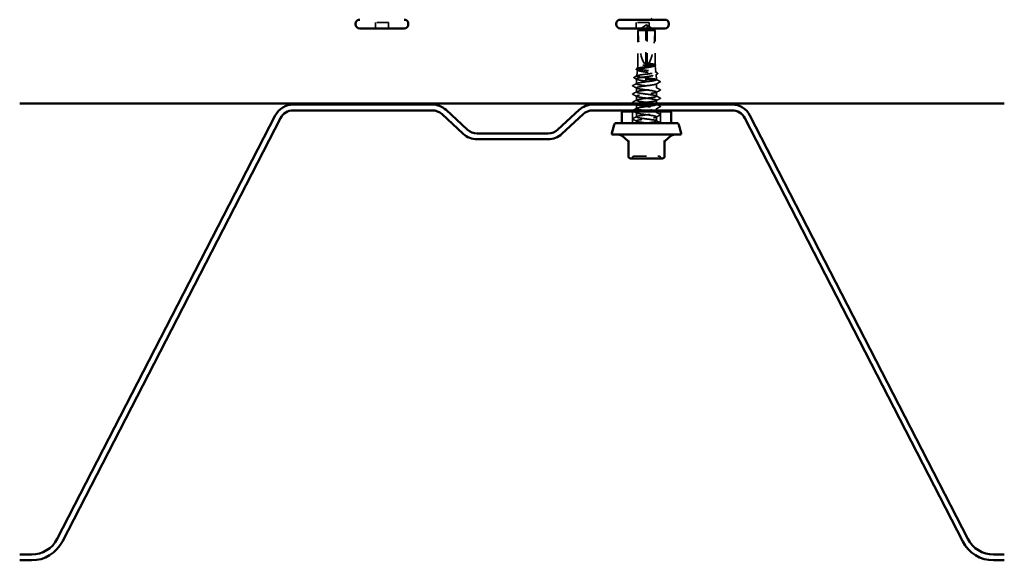
# Model space of a CAD drawing. Units: inches. Extents: x -132 to 94, y -11 to 55.
# Drawn here: x 34 to 43, y 25 to 30 of the extents above; entities that cross this region are included whole.
import ezdxf

# ---------------------------------------------------------------- set-up
doc = ezdxf.new("R2010")
doc.units = ezdxf.units.IN
doc.header["$LTSCALE"] = 4
doc.header["$MEASUREMENT"] = 0
doc.linetypes.add('DASHED', pattern=[0.2067, 0.1654, -0.0413])
doc.layers.add('Hidden (ANSI)', color=7, linetype='DASHED', lineweight=35)
doc.layers.add('Visible (ANSI)', color=7, linetype='Continuous', lineweight=50)

msp = doc.modelspace()

# ---------------------------------------------------------------- linework, layer by layer
at = {"layer": 'Hidden (ANSI)', "ltscale": 0.024661}
for p, q in [((37.30979, 29.77754), (37.30979, 29.82954)), ((37.42279, 29.77754), (37.42279, 29.82954)), ((39.55979, 29.77754), (39.55979, 29.82954)), ((39.67279, 29.77754), (39.67279, 29.82954))]:
    msp.add_line(p, q, dxfattribs=at)
at = {"layer": 'Hidden (ANSI)', "ltscale": 0.053708}
for p, q in [((37.42279, 29.82954), (37.30979, 29.82954)), ((39.67279, 29.82954), (39.55979, 29.82954))]:
    msp.add_line(p, q, dxfattribs=at)
at = {"layer": 'Hidden (ANSI)', "ltscale": 0.036646}
for p, q in [((39.64036, 29.80292), (39.57639, 29.75976)), ((39.65941, 29.80292), (39.72339, 29.75976))]:
    msp.add_line(p, q, dxfattribs=at)
at = {"layer": 'Hidden (ANSI)', "ltscale": 0.057259}
msp.add_line((39.65489, 29.75976), (39.57639, 29.75976), dxfattribs=at)
at = {"layer": 'Hidden (ANSI)', "ltscale": 0.142954}
msp.add_line((39.57639, 29.45934), (39.57639, 29.75976), dxfattribs=at)
at = {"layer": 'Hidden (ANSI)', "ltscale": 0.000343606}
for p, q in [((39.64489, 29.80461), (39.64395, 29.80461)), ((39.65489, 29.80461), (39.65582, 29.80461))]:
    msp.add_line(p, q, dxfattribs=at)
at = {"layer": 'Hidden (ANSI)', "ltscale": 0.002772}
for q in [(39.64489, 29.80597), (39.65489, 29.80597)]:
    msp.add_line((39.64989, 29.80934), q, dxfattribs=at)
at = {"layer": 'Hidden (ANSI)', "ltscale": 0.001995}
msp.add_line((39.64489, 29.80066), (39.64489, 29.80404), dxfattribs=at)
at = {"layer": 'Hidden (ANSI)', "ltscale": 0.163693}
msp.add_line((39.64489, 29.46434), (39.64489, 29.80066), dxfattribs=at)
at = {"layer": 'Hidden (ANSI)', "ltscale": 0.047756}
msp.add_line((39.72271, 29.75976), (39.65489, 29.75976), dxfattribs=at)
at = {"layer": 'Hidden (ANSI)', "ltscale": 0.140573}
msp.add_line((39.65489, 29.46434), (39.65489, 29.75976), dxfattribs=at)
at = {"layer": 'Hidden (ANSI)', "ltscale": 0.004637}
msp.add_line((39.72339, 29.75976), (39.72271, 29.75976), dxfattribs=at)
at = {"layer": 'Hidden (ANSI)', "ltscale": 0.141378}
msp.add_line((39.72339, 29.46265), (39.72339, 29.75976), dxfattribs=at)
at = {"layer": 'Hidden (ANSI)', "ltscale": 0.024846}
msp.add_line((39.57177, 29.41811), (39.56594, 29.36605), dxfattribs=at)
at = {"layer": 'Hidden (ANSI)', "ltscale": 0.013678}
msp.add_line((39.57639, 29.45934), (39.57317, 29.43059), dxfattribs=at)
at = {"layer": 'Hidden (ANSI)', "ltscale": 0.097878}
msp.add_line((39.71913, 29.45934), (39.57639, 29.45934), dxfattribs=at)
at = {"layer": 'Hidden (ANSI)', "ltscale": 0.00492}
msp.add_line((39.72194, 29.45934), (39.71913, 29.45934), dxfattribs=at)
at = {"layer": 'Hidden (ANSI)', "ltscale": 0.027965}
msp.add_line((39.72366, 29.45689), (39.73022, 29.39832), dxfattribs=at)
at = {"layer": 'Hidden (ANSI)', "ltscale": 0.002875}
msp.add_line((39.56308, 29.34055), (39.56239, 29.33434), dxfattribs=at)
at = {"layer": 'Hidden (ANSI)', "ltscale": 0.130795}
msp.add_line((39.73739, 29.33434), (39.56239, 29.33434), dxfattribs=at)
at = {"layer": 'Hidden (ANSI)', "ltscale": 0.016906}
msp.add_line((39.56239, 29.29863), (39.56239, 29.33434), dxfattribs=at)
at = {"layer": 'Hidden (ANSI)', "ltscale": 0.021456}
msp.add_line((39.73235, 29.37933), (39.73739, 29.33434), dxfattribs=at)
at = {"layer": 'Hidden (ANSI)', "ltscale": 0.000153467}
msp.add_line((39.73739, 29.33381), (39.73739, 29.33434), dxfattribs=at)
at = {"layer": 'Hidden (ANSI)', "ltscale": 0.017246}
for p, q in [((39.56239, 29.2272), (39.56239, 29.26363)), ((39.56239, 29.15577), (39.56239, 29.1922)), ((39.73739, 29.19148), (39.73739, 29.22791)), ((39.56239, 29.01291), (39.56239, 29.04934)), ((39.73739, 28.9772), (39.73739, 29.01363))]:
    msp.add_line(p, q, dxfattribs=at)
at = {"layer": 'Hidden (ANSI)', "ltscale": 0.0175}
msp.add_line((39.73739, 29.26291), (39.73739, 29.29987), dxfattribs=at)
at = {"layer": 'Hidden (ANSI)', "ltscale": 0.012825}
msp.add_line((39.73739, 29.12934), (39.73739, 29.15648), dxfattribs=at)
at = {"layer": 'Hidden (ANSI)', "ltscale": 0.016566}
msp.add_line((39.56239, 29.08434), (39.56239, 29.11934), dxfattribs=at)
at = {"layer": 'Hidden (ANSI)', "ltscale": 0.007383}
msp.add_line((39.73739, 29.06934), (39.73739, 29.08506), dxfattribs=at)
at = {"layer": 'Hidden (ANSI)', "ltscale": 0.047517}
for p, q in [((39.52939, 28.95934), (39.52939, 29.05934)), ((39.77039, 28.95934), (39.77039, 29.05934))]:
    msp.add_line(p, q, dxfattribs=at)
at = {"layer": 'Hidden (ANSI)', "ltscale": 0.005002}
msp.add_line((39.73739, 29.04863), (39.73739, 29.05934), dxfattribs=at)
at = {"layer": 'Hidden (ANSI)', "ltscale": 0.008743}
msp.add_line((39.56239, 28.95934), (39.56239, 28.97791), dxfattribs=at)
at = {"layer": 'Hidden (ANSI)', "ltscale": 0.009416}
for centre, start, end in [((39.51228, 28.67134), 270, 333.6122), ((39.54453, 28.65534), 90, 153.6122), ((39.75524, 28.65534), 26.3878, 90), ((39.78749, 28.67134), 206.3878, 270)]:
    msp.add_arc(centre, 0.018, start, end, dxfattribs=at)
at = {"layer": 'Hidden (ANSI)', "ltscale": 0.150843}
for major_axis, start_param, end_param in [((0, 0.34242), 1.7061421, 3.0735129), ((0, -0.34242), 0.0680798, 1.4354505)]:
    msp.add_ellipse((39.64989, 29.80597), major_axis=major_axis, ratio=0.2146482, start_param=start_param, end_param=end_param, dxfattribs=at)
at = {"layer": 'Hidden (ANSI)', "ltscale": 0.000939443}
msp.add_ellipse((39.76306, 29.31327), major_axis=(0, 0.001), ratio=0.9510565, start_param=3.6209366, end_param=5.8038414, dxfattribs=at)
at = {"layer": 'Hidden (ANSI)', "ltscale": 0.034732}
for points, weights in [([(39.63706, 29.80066), (39.62807, 29.79454), (39.57706, 29.75976)], [1, 1.40098609712, 1]), ([(39.66271, 29.80066), (39.6717, 29.79454), (39.72271, 29.75976)], [1, 1.40098609816, 1])]:
    msp.add_rational_spline(points, weights, degree=2, dxfattribs=at)
at = {"layer": 'Hidden (ANSI)', "ltscale": 0.005783}
for points in [[(39.64489, 29.80404), (39.64489, 29.80405), (39.64489, 29.80406), (39.64488, 29.80425), (39.64475, 29.80439), (39.64436, 29.80459), (39.64404, 29.80463), (39.64336, 29.80455), (39.64299, 29.80443), (39.64181, 29.80391), (39.64085, 29.80325), (39.63891, 29.80193), (39.63797, 29.80128), (39.63706, 29.80066)], [(39.65489, 29.80404), (39.65489, 29.80405), (39.65489, 29.80406), (39.65489, 29.80425), (39.65502, 29.80439), (39.65541, 29.80459), (39.65573, 29.80463), (39.65641, 29.80455), (39.65678, 29.80443), (39.65796, 29.80391), (39.65892, 29.80325), (39.66086, 29.80193), (39.6618, 29.80128), (39.66271, 29.80066)]]:
    msp.add_open_spline(points, degree=3, knots=[0.00292271, 0.00292271, 0.00292271, 0.00292271, 0.003026231, 0.003026231, 0.006052463, 0.006052463, 0.010393002, 0.010393002, 0.014733542, 0.014733542, 0.024710126, 0.024710126, 0.032940456, 0.032940456, 0.032940456, 0.032940456], dxfattribs=at)
at = {"layer": 'Hidden (ANSI)', "ltscale": 0.002955}
msp.add_rational_spline([(39.64489, 29.80597), (39.64489, 29.80597), (39.64489, 29.80404)], [7.85, 7.84999999999, 6.10740377948], degree=2, dxfattribs=at)
at = {"layer": 'Hidden (ANSI)', "ltscale": 0.041312}
msp.add_open_spline([(39.65489, 29.75976), (39.65489, 29.76166), (39.65489, 29.76503), (39.65489, 29.76849), (39.65489, 29.77212), (39.65489, 29.77514), (39.65489, 29.77891), (39.65489, 29.7816), (39.65489, 29.7844), (39.65489, 29.78627), (39.65489, 29.78827), (39.65489, 29.78965), (39.65489, 29.79115), (39.65489, 29.7922), (39.65489, 29.7936), (39.65489, 29.79479), (39.65489, 29.7963), (39.65489, 29.7974), (39.65489, 29.79855), (39.65489, 29.79933), (39.65489, 29.80034), (39.65489, 29.80116), (39.65489, 29.80217), (39.65489, 29.80286), (39.65489, 29.80356), (39.65489, 29.80401), (39.65489, 29.80457), (39.65489, 29.805), (39.65489, 29.80546), (39.65489, 29.80573), (39.65489, 29.80592), (39.65489, 29.80597), (39.65489, 29.80597)], degree=3, knots=[-0.33118354, -0.33118354, -0.33118354, -0.33118354, -0.32945862, -0.32773371, -0.32687125, -0.32428388, -0.32255897, -0.31910914, -0.31738422, -0.31393439, -0.31220948, -0.30875965, -0.30703474, -0.30358491, -0.30185999, -0.29668525, -0.29323542, -0.28633577, -0.28288594, -0.27598628, -0.27253645, -0.26218697, -0.25528731, -0.241488, -0.23458834, -0.22078902, -0.21388937, -0.1931904, -0.17939108, -0.15179245, -0.13799314, -0.1110359, -0.1110359, -0.1110359, -0.1110359], dxfattribs=at)
at = {"layer": 'Hidden (ANSI)', "ltscale": 0.02065}
msp.add_open_spline([(39.56463, 29.41995), (39.56329, 29.42068), (39.56232, 29.42143), (39.56101, 29.42418), (39.56241, 29.426), (39.56478, 29.42727)], degree=3, knots=[0, 0, 0, 0, 0.04056, 0.04056, 0.11026437, 0.11026437, 0.11026437, 0.11026437], dxfattribs=at)
at = {"layer": 'Hidden (ANSI)', "ltscale": 0.392671}
msp.add_open_spline([(39.72194, 29.45934), (39.72404, 29.45771), (39.72423, 29.45609), (39.72078, 29.45283), (39.71715, 29.45122), (39.70649, 29.44796), (39.69954, 29.44635), (39.68322, 29.44309), (39.67399, 29.44148), (39.65446, 29.43822), (39.64434, 29.43661), (39.62457, 29.43335), (39.61512, 29.43174), (39.59818, 29.42849), (39.59087, 29.42687), (39.57941, 29.42362), (39.5754, 29.42201), (39.57128, 29.41875), (39.57123, 29.41714), (39.57517, 29.41389), (39.57915, 29.41228), (39.59066, 29.40902), (39.59811, 29.40741), (39.61551, 29.40416), (39.62532, 29.40255), (39.646, 29.3993), (39.65669, 29.39769), (39.67751, 29.39444), (39.68743, 29.39283), (39.70517, 29.38957), (39.7128, 29.38797), (39.72468, 29.38471), (39.7288, 29.3831), (39.73292, 29.37985), (39.73286, 29.37825), (39.72848, 29.375), (39.72418, 29.37339), (39.71187, 29.37014), (39.70395, 29.36853), (39.6855, 29.36528), (39.67513, 29.36367), (39.65331, 29.36042), (39.64206, 29.35881), (39.62018, 29.35557), (39.60977, 29.35396), (39.5912, 29.35071), (39.58324, 29.3491), (39.57088, 29.34585), (39.56662, 29.34425), (39.56275, 29.34124), (39.5626, 29.33987), (39.56554, 29.3371), (39.56864, 29.33572), (39.57322, 29.33434)], degree=3, knots=[0, 0, 0, 0, 0.0752452, 0.0752452, 0.1510051, 0.1510051, 0.2272797, 0.2272797, 0.3040691, 0.3040691, 0.3813733, 0.3813733, 0.4591923, 0.4591923, 0.5375261, 0.5375261, 0.6163749, 0.6163749, 0.6957385, 0.6957385, 0.7756172, 0.7756172, 0.8560108, 0.8560108, 0.9369194, 0.9369194, 1.018343, 1.018343, 1.1002817, 1.1002817, 1.1827355, 1.1827355, 1.2657043, 1.2657043, 1.3491883, 1.3491883, 1.4331873, 1.4331873, 1.5177015, 1.5177015, 1.6027309, 1.6027309, 1.6882754, 1.6882754, 1.7743351, 1.7743351, 1.86091, 1.86091, 1.948, 1.948, 2.0226764, 2.0226764, 2.0977378, 2.0977378, 2.0977378, 2.0977378], dxfattribs=at)
at = {"layer": 'Hidden (ANSI)', "ltscale": 0.005559}
msp.add_open_spline([(39.57508, 29.41429), (39.5716, 29.41618), (39.56812, 29.41807), (39.56463, 29.41995)], degree=3, dxfattribs=at)
at = {"layer": 'Hidden (ANSI)', "ltscale": 0.005743}
msp.add_open_spline([(39.56478, 29.42727), (39.56839, 29.42919), (39.572, 29.43111), (39.57561, 29.43304)], degree=3, dxfattribs=at)
at = {"layer": 'Hidden (ANSI)', "ltscale": 0.47021}
msp.add_open_spline([(39.73725, 29.33434), (39.73647, 29.33568), (39.73346, 29.33702), (39.72332, 29.33971), (39.71631, 29.34104), (39.69922, 29.34374), (39.68931, 29.34507), (39.66791, 29.34777), (39.65663, 29.3491), (39.6342, 29.35179), (39.62327, 29.35313), (39.60322, 29.35582), (39.59428, 29.35716), (39.57961, 29.35985), (39.574, 29.36118), (39.56687, 29.36388), (39.56539, 29.36521), (39.5668, 29.36791), (39.56965, 29.36924), (39.5793, 29.37194), (39.58599, 29.37327), (39.60233, 29.37597), (39.61181, 29.3773), (39.63231, 29.38), (39.64311, 29.38133), (39.66461, 29.38403), (39.6751, 29.38536), (39.69434, 29.38806), (39.70292, 29.38939), (39.71702, 29.39209), (39.72242, 29.39342), (39.7293, 29.39612), (39.73073, 29.39745), (39.72942, 29.40015), (39.72672, 29.40149), (39.71751, 29.40418), (39.71112, 29.40552), (39.6955, 29.40821), (39.68644, 29.40955), (39.66684, 29.41225), (39.6565, 29.41358), (39.63593, 29.41628), (39.6259, 29.41762), (39.60749, 29.42031), (39.59928, 29.42165), (39.58579, 29.42435), (39.58062, 29.42568), (39.57405, 29.42838), (39.57268, 29.42972), (39.57393, 29.43242), (39.57652, 29.43375), (39.58532, 29.43645), (39.59143, 29.43779), (39.60636, 29.44049), (39.61502, 29.44182), (39.63375, 29.44452), (39.64362, 29.44586), (39.66326, 29.44856), (39.67283, 29.4499), (39.69039, 29.45259), (39.69821, 29.45393), (39.71108, 29.45664), (39.716, 29.45798), (39.71913, 29.45934)], degree=3, knots=[0, 0, 0, 0, 0.0877956, 0.0877956, 0.1751594, 0.1751594, 0.2620913, 0.2620913, 0.3485914, 0.3485914, 0.4346597, 0.4346597, 0.5202961, 0.5202961, 0.6055006, 0.6055006, 0.6902732, 0.6902732, 0.7746138, 0.7746138, 0.8585226, 0.8585226, 0.9419995, 0.9419995, 1.0250444, 1.0250444, 1.1076574, 1.1076574, 1.1898384, 1.1898384, 1.2715874, 1.2715874, 1.3529045, 1.3529045, 1.4337896, 1.4337896, 1.5142428, 1.5142428, 1.5942639, 1.5942639, 1.6738531, 1.6738531, 1.7530102, 1.7530102, 1.8317353, 1.8317353, 1.9100285, 1.9100285, 1.9878896, 1.9878896, 2.0653187, 2.0653187, 2.1423157, 2.1423157, 2.2188808, 2.2188808, 2.2950138, 2.2950138, 2.3707148, 2.3707148, 2.4459838, 2.4459838, 2.5211489, 2.5211489, 2.5211489, 2.5211489], dxfattribs=at)
at = {"layer": 'Hidden (ANSI)', "ltscale": 0.011689}
msp.add_open_spline([(39.67522, 29.47444), (39.6717, 29.47494), (39.66874, 29.47528), (39.66573, 29.47553), (39.66491, 29.47558), (39.66414, 29.47557), (39.6639, 29.47557), (39.66366, 29.47553), (39.6636, 29.47551), (39.66355, 29.47548), (39.66354, 29.47548), (39.66353, 29.47546), (39.66352, 29.47546), (39.66352, 29.47544), (39.66352, 29.47544), (39.66352, 29.47543), (39.66352, 29.47542), (39.66353, 29.4754), (39.66353, 29.47539), (39.66356, 29.47537), (39.66358, 29.47535), (39.66366, 29.47529), (39.66377, 29.47525), (39.66427, 29.47504), (39.66505, 29.47482), (39.6681, 29.47407), (39.67133, 29.4734), (39.67522, 29.47267)], degree=3, knots=[0, 0, 0, 0, 0.02878144, 0.02878144, 0.04309826, 0.04309826, 0.04820277, 0.04820277, 0.0503506, 0.0503506, 0.05092736, 0.05092736, 0.05127536, 0.05127536, 0.05156385, 0.05156385, 0.05187831, 0.05187831, 0.05238665, 0.05238665, 0.0535219, 0.0535219, 0.05712507, 0.05712507, 0.07373524, 0.07373524, 0.10812795, 0.10812795, 0.10812795, 0.10812795], dxfattribs=at)
at = {"layer": 'Hidden (ANSI)', "ltscale": 0.055007}
msp.add_open_spline([(39.71913, 29.45934), (39.72236, 29.46061), (39.72378, 29.46187), (39.7228, 29.46441), (39.72042, 29.46567), (39.71219, 29.46819), (39.70647, 29.46944), (39.69239, 29.47195), (39.68416, 29.47319), (39.67522, 29.47444)], degree=3, knots=[0, 0, 0, 0, 0.0741968, 0.0741968, 0.14839359, 0.14839359, 0.22163697, 0.22163697, 0.29488036, 0.29488036, 0.29488036, 0.29488036], dxfattribs=at)
at = {"layer": 'Hidden (ANSI)', "ltscale": 0.036167}
msp.add_open_spline([(39.67522, 29.47267), (39.68434, 29.47094), (39.69271, 29.46923), (39.70547, 29.46614), (39.71024, 29.46478), (39.71775, 29.46206), (39.72043, 29.4607), (39.72194, 29.45934)], degree=3, knots=[0, 0, 0, 0, 0.07524033, 0.07524033, 0.13458912, 0.13458912, 0.19393791, 0.19393791, 0.19393791, 0.19393791], dxfattribs=at)
at = {"layer": 'Hidden (ANSI)', "ltscale": 0.002311}
msp.add_open_spline([(39.72463, 29.45529), (39.72315, 29.45448), (39.72167, 29.45367), (39.72019, 29.45286)], degree=3, dxfattribs=at)
at = {"layer": 'Hidden (ANSI)', "ltscale": 0.001674}
msp.add_open_spline([(39.72114, 29.46505), (39.72223, 29.46446), (39.72333, 29.46388), (39.72442, 29.46329)], degree=3, dxfattribs=at)
at = {"layer": 'Hidden (ANSI)', "ltscale": 0.020601}
msp.add_open_spline([(39.72442, 29.46329), (39.72574, 29.46259), (39.72672, 29.46187), (39.72795, 29.46016), (39.72813, 29.45905), (39.72724, 29.45697), (39.72615, 29.45612), (39.72463, 29.45529)], degree=3, knots=[0, 0, 0, 0, 0.03467195, 0.03467195, 0.06880383, 0.06880383, 0.11024454, 0.11024454, 0.11024454, 0.11024454], dxfattribs=at)
at = {"layer": 'Hidden (ANSI)', "ltscale": 0.020715}
msp.add_open_spline([(39.54374, 29.34909), (39.54224, 29.34989), (39.54115, 29.3508), (39.54106, 29.35355), (39.54221, 29.35454), (39.54382, 29.35539)], degree=3, knots=[0, 0, 0, 0, 0.05392081, 0.05392081, 0.11078929, 0.11078929, 0.11078929, 0.11078929], dxfattribs=at)
at = {"layer": 'Hidden (ANSI)', "ltscale": 0.011988}
msp.add_open_spline([(39.5661, 29.33709), (39.55866, 29.34111), (39.5512, 29.34511), (39.54374, 29.34909)], degree=3, dxfattribs=at)
at = {"layer": 'Hidden (ANSI)', "ltscale": 0.013028}
msp.add_open_spline([(39.54382, 29.35539), (39.55195, 29.35968), (39.56007, 29.36397), (39.56818, 29.36829)], degree=3, dxfattribs=at)
at = {"layer": 'Hidden (ANSI)', "ltscale": 0.986898}
msp.add_open_spline([(39.73709, 29.12006), (39.73689, 29.12298), (39.7283, 29.1259), (39.71262, 29.12882), (39.6893, 29.13317), (39.65155, 29.13752), (39.6201, 29.14186), (39.58865, 29.14621), (39.5652, 29.15055), (39.56264, 29.1549), (39.56008, 29.15924), (39.57854, 29.16359), (39.60789, 29.16794), (39.63723, 29.17228), (39.67587, 29.17663), (39.70257, 29.18097), (39.72928, 29.18532), (39.74261, 29.18966), (39.73523, 29.19401), (39.72786, 29.19836), (39.70019, 29.2027), (39.66742, 29.20705), (39.63465, 29.21139), (39.59856, 29.21574), (39.57897, 29.22008), (39.55937, 29.22443), (39.55735, 29.22878), (39.574, 29.23312), (39.59065, 29.23747), (39.62507, 29.24181), (39.65836, 29.24616), (39.69165, 29.2505), (39.72201, 29.25485), (39.73275, 29.2592), (39.74349, 29.26354), (39.73404, 29.26789), (39.70959, 29.27223), (39.68514, 29.27658), (39.64701, 29.28092), (39.61615, 29.28527), (39.58528, 29.28962), (39.56336, 29.29396), (39.56242, 29.29831), (39.56148, 29.30265), (39.58157, 29.307), (39.61166, 29.31134), (39.64175, 29.31569), (39.6802, 29.32004), (39.7059, 29.32438), (39.71849, 29.32651), (39.72804, 29.32864), (39.7331, 29.33077)], degree=3, knots=[14.1371669, 14.1371669, 14.1371669, 14.1371669, 14.9085022, 14.9085022, 14.9085022, 16.0553101, 16.0553101, 16.0553101, 17.2021179, 17.2021179, 17.2021179, 18.3489258, 18.3489258, 18.3489258, 19.4957337, 19.4957337, 19.4957337, 20.6425415, 20.6425415, 20.6425415, 21.7893494, 21.7893494, 21.7893494, 22.9361573, 22.9361573, 22.9361573, 24.0829651, 24.0829651, 24.0829651, 25.229773, 25.229773, 25.229773, 26.3765808, 26.3765808, 26.3765808, 27.5233887, 27.5233887, 27.5233887, 28.6701966, 28.6701966, 28.6701966, 29.8170044, 29.8170044, 29.8170044, 30.9638123, 30.9638123, 30.9638123, 32.1106202, 32.1106202, 32.1106202, 32.6725636, 32.6725636, 32.6725636, 32.6725636], dxfattribs=at)
at = {"layer": 'Hidden (ANSI)', "ltscale": 0.124294}
msp.add_open_spline([(39.57322, 29.33434), (39.57877, 29.33262), (39.58627, 29.33092), (39.60427, 29.32748), (39.6146, 29.32577), (39.63674, 29.32233), (39.64833, 29.32063), (39.67123, 29.31719), (39.68231, 29.31549), (39.70245, 29.31205), (39.71132, 29.31034), (39.72562, 29.30691), (39.73093, 29.3052), (39.73642, 29.30219), (39.73753, 29.30091), (39.73721, 29.29834), (39.73577, 29.29706), (39.7331, 29.29577)], degree=3, knots=[0, 0, 0, 0, 0.08876185, 0.08876185, 0.1775237, 0.1775237, 0.26628554, 0.26628554, 0.35504739, 0.35504739, 0.44380924, 0.44380924, 0.53257109, 0.53257109, 0.59902856, 0.59902856, 0.66548603, 0.66548603, 0.66548603, 0.66548603], dxfattribs=at)
at = {"layer": 'Hidden (ANSI)', "ltscale": 0.009398}
msp.add_open_spline([(39.72788, 29.40066), (39.73374, 29.39753), (39.73962, 29.39441), (39.74549, 29.3913)], degree=3, dxfattribs=at)
at = {"layer": 'Hidden (ANSI)', "ltscale": 0.008783}
msp.add_open_spline([(39.7456, 29.38455), (39.74012, 29.38161), (39.73465, 29.37866), (39.72919, 29.37569)], degree=3, dxfattribs=at)
at = {"layer": 'Hidden (ANSI)', "ltscale": 0.015376}
msp.add_open_spline([(39.7331, 29.33077), (39.73644, 29.33196), (39.73785, 29.33315), (39.73725, 29.33434)], degree=3, dxfattribs=at)
at = {"layer": 'Hidden (ANSI)', "ltscale": 0.01664}
msp.add_open_spline([(39.73529, 29.33593), (39.74564, 29.33043), (39.756, 29.32496), (39.76637, 29.31951)], degree=3, dxfattribs=at)
at = {"layer": 'Hidden (ANSI)', "ltscale": 0.020686}
msp.add_open_spline([(39.74549, 29.3913), (39.74687, 29.39058), (39.74785, 29.38983), (39.74888, 29.38717), (39.74759, 29.38562), (39.7456, 29.38455)], degree=3, knots=[0, 0, 0, 0, 0.04459598, 0.04459598, 0.11055732, 0.11055732, 0.11055732, 0.11055732], dxfattribs=at)
at = {"layer": 'Hidden (ANSI)', "ltscale": 0.020754}
for points in [[(39.53238, 29.27818), (39.53098, 29.27892), (39.52994, 29.27976), (39.52983, 29.28237), (39.53092, 29.2833), (39.53238, 29.28407)], [(39.76739, 29.24836), (39.76879, 29.24762), (39.76983, 29.24678), (39.76994, 29.24416), (39.76885, 29.24324), (39.76739, 29.24247)], [(39.53238, 29.20675), (39.53098, 29.20749), (39.52994, 29.20833), (39.52983, 29.21095), (39.53092, 29.21187), (39.53238, 29.21264)], [(39.76739, 29.17693), (39.76879, 29.17619), (39.76983, 29.17535), (39.76994, 29.17274), (39.76885, 29.17181), (39.76739, 29.17104)], [(39.53238, 29.13532), (39.53098, 29.13606), (39.52994, 29.1369), (39.52983, 29.13952), (39.53092, 29.14044), (39.53238, 29.14122)], [(39.76739, 29.1055), (39.76879, 29.10476), (39.76983, 29.10392), (39.76994, 29.10131), (39.76885, 29.10038), (39.76739, 29.09961)], [(39.53238, 28.99247), (39.53098, 28.9932), (39.52994, 28.99404), (39.52983, 28.99666), (39.53092, 28.99759), (39.53238, 28.99836)], [(39.76739, 29.03407), (39.76879, 29.03334), (39.76983, 29.03249), (39.76994, 29.02988), (39.76885, 29.02895), (39.76739, 29.02818)]]:
    msp.add_open_spline(points, degree=3, knots=[0, 0, 0, 0, 0.05425934, 0.05425934, 0.11103282, 0.11103282, 0.11103282, 0.11103282], dxfattribs=at)
at = {"layer": 'Hidden (ANSI)', "ltscale": 0.017491}
for points in [[(39.53238, 29.28407), (39.54327, 29.28983), (39.55414, 29.2956), (39.565, 29.30141)], [(39.565, 29.26084), (39.55414, 29.26666), (39.54327, 29.27243), (39.53238, 29.27818)], [(39.73477, 29.2657), (39.74563, 29.25988), (39.75651, 29.25411), (39.76739, 29.24836)], [(39.76739, 29.24247), (39.75651, 29.23671), (39.74563, 29.23094), (39.73477, 29.22513)], [(39.53238, 29.21264), (39.54327, 29.2184), (39.55414, 29.22417), (39.565, 29.22998)], [(39.565, 29.18941), (39.55414, 29.19523), (39.54327, 29.201), (39.53238, 29.20675)], [(39.53238, 29.14122), (39.54327, 29.14697), (39.55414, 29.15274), (39.565, 29.15855)], [(39.73477, 29.19427), (39.74563, 29.18845), (39.75651, 29.18268), (39.76739, 29.17693)], [(39.76739, 29.17104), (39.75651, 29.16528), (39.74563, 29.15951), (39.73477, 29.1537)], [(39.53238, 29.06979), (39.54327, 29.07554), (39.55414, 29.08131), (39.565, 29.08713)], [(39.76739, 29.09961), (39.75651, 29.09386), (39.74563, 29.08809), (39.73477, 29.08227)], [(39.53238, 28.99836), (39.54327, 29.00411), (39.55414, 29.00988), (39.565, 29.0157)], [(39.565, 28.97513), (39.55414, 28.98094), (39.54327, 28.98671), (39.53238, 28.99247)], [(39.73477, 29.05141), (39.74563, 29.0456), (39.75651, 29.03983), (39.76739, 29.03407)], [(39.76739, 29.02818), (39.75651, 29.02243), (39.74563, 29.01666), (39.73477, 29.01084)], [(39.73477, 28.97998), (39.74563, 28.97417), (39.75651, 28.9684), (39.76739, 28.96264)]]:
    msp.add_open_spline(points, degree=3, dxfattribs=at)
at = {"layer": 'Hidden (ANSI)', "ltscale": 0.613626}
msp.add_open_spline([(39.7331, 29.29577), (39.72277, 29.29142), (39.69272, 29.28708), (39.65948, 29.28273), (39.62623, 29.27839), (39.59158, 29.27404), (39.57456, 29.2697), (39.55754, 29.26535), (39.55907, 29.261), (39.57832, 29.25666), (39.59756, 29.25231), (39.63347, 29.24797), (39.66633, 29.24362), (39.69918, 29.23928), (39.72719, 29.23493), (39.73498, 29.23058), (39.74277, 29.22624), (39.72991, 29.22189), (39.70346, 29.21755), (39.67702, 29.2132), (39.63842, 29.20886), (39.60887, 29.20451), (39.57933, 29.20016), (39.56043, 29.19582), (39.56256, 29.19147), (39.5647, 29.18713), (39.58775, 29.18278), (39.61905, 29.17844), (39.65035, 29.17409), (39.68821, 29.16974), (39.71184, 29.1654), (39.73546, 29.16105), (39.74356, 29.15671), (39.73169, 29.15236), (39.71983, 29.14802), (39.68863, 29.14367), (39.65525, 29.13932), (39.62968, 29.136), (39.60389, 29.13267), (39.58621, 29.12934)], degree=3, knots=[-32.6725636, -32.6725636, -32.6725636, -32.6725636, -31.5257557, -31.5257557, -31.5257557, -30.3789479, -30.3789479, -30.3789479, -29.23214, -29.23214, -29.23214, -28.0853321, -28.0853321, -28.0853321, -26.9385243, -26.9385243, -26.9385243, -25.7917164, -25.7917164, -25.7917164, -24.6449086, -24.6449086, -24.6449086, -23.4981007, -23.4981007, -23.4981007, -22.3512928, -22.3512928, -22.3512928, -21.204485, -21.204485, -21.204485, -20.0576771, -20.0576771, -20.0576771, -18.9108692, -18.9108692, -18.9108692, -18.0327418, -18.0327418, -18.0327418, -18.0327418], dxfattribs=at)
at = {"layer": 'Hidden (ANSI)', "ltscale": 0.017427}
msp.add_open_spline([(39.76644, 29.31359), (39.7556, 29.30783), (39.74478, 29.30206), (39.73399, 29.29622)], degree=3, dxfattribs=at)
at = {"layer": 'Hidden (ANSI)', "ltscale": 0.020733}
msp.add_open_spline([(39.76637, 29.31951), (39.76778, 29.31876), (39.76883, 29.31793), (39.76898, 29.31531), (39.76789, 29.31436), (39.76644, 29.31359)], degree=3, knots=[0, 0, 0, 0, 0.05418508, 0.05418508, 0.110914, 0.110914, 0.110914, 0.110914], dxfattribs=at)
at = {"layer": 'Hidden (ANSI)', "ltscale": 0.00599}
msp.add_open_spline([(39.54368, 29.12934), (39.53992, 29.13134), (39.53615, 29.13333), (39.53238, 29.13532)], degree=3, dxfattribs=at)
at = {"layer": 'Hidden (ANSI)', "ltscale": 0.589906}
msp.add_open_spline([(39.64989, 28.95934), (39.68333, 28.96369), (39.71588, 28.96803), (39.72964, 28.97238), (39.7434, 28.97672), (39.73763, 28.98107), (39.71551, 28.98542), (39.69338, 28.98976), (39.65609, 28.99411), (39.62413, 28.99845), (39.59216, 29.0028), (39.56725, 29.00714), (39.56307, 29.01149), (39.55889, 29.01584), (39.57568, 29.02018), (39.60421, 29.02453), (39.63275, 29.02887), (39.67147, 29.03322), (39.69912, 29.03756), (39.72677, 29.04191), (39.74185, 29.04626), (39.73607, 29.0506), (39.73029, 29.05495), (39.70397, 29.05929), (39.67156, 29.06364), (39.63915, 29.06798), (39.60242, 29.07233), (39.58154, 29.07668), (39.56065, 29.08102), (39.55675, 29.08537), (39.57197, 29.08971), (39.5872, 29.09406), (39.62072, 29.0984), (39.65413, 29.10275), (39.68754, 29.1071), (39.71902, 29.11144), (39.73129, 29.11579), (39.73463, 29.11697), (39.7365, 29.11816), (39.73697, 29.11934)], degree=3, knots=[0, 0, 0, 0, 1.1468079, 1.1468079, 1.1468079, 2.2936157, 2.2936157, 2.2936157, 3.4404236, 3.4404236, 3.4404236, 4.5872315, 4.5872315, 4.5872315, 5.7340393, 5.7340393, 5.7340393, 6.8808472, 6.8808472, 6.8808472, 8.027655, 8.027655, 8.027655, 9.1744629, 9.1744629, 9.1744629, 10.3212708, 10.3212708, 10.3212708, 11.4680786, 11.4680786, 11.4680786, 12.6148865, 12.6148865, 12.6148865, 13.7616944, 13.7616944, 13.7616944, 14.0743351, 14.0743351, 14.0743351, 14.0743351], dxfattribs=at)
at = {"layer": 'Hidden (ANSI)', "ltscale": 0.001311}
for points in [[(39.565, 29.11798), (39.56413, 29.11845), (39.56326, 29.11892), (39.56239, 29.11938)], [(39.73477, 29.12284), (39.73564, 29.12237), (39.73652, 29.12191), (39.73739, 29.12144)]]:
    msp.add_open_spline(points, degree=3, dxfattribs=at)
at = {"layer": 'Hidden (ANSI)', "ltscale": 0.189545}
msp.add_open_spline([(39.56275, 29.12077), (39.56284, 29.11826), (39.56899, 29.11576), (39.58084, 29.11325), (39.60139, 29.1089), (39.63796, 29.10456), (39.67047, 29.10021), (39.70298, 29.09587), (39.72967, 29.09152), (39.73587, 29.08718), (39.74207, 29.08283), (39.72745, 29.07848), (39.70004, 29.07414), (39.68996, 29.07254), (39.67835, 29.07094), (39.66626, 29.06934)], degree=3, knots=[-17.2787596, -17.2787596, -17.2787596, -17.2787596, -16.6172535, -16.6172535, -16.6172535, -15.4704457, -15.4704457, -15.4704457, -14.3236378, -14.3236378, -14.3236378, -13.1768299, -13.1768299, -13.1768299, -12.7548662, -12.7548662, -12.7548662, -12.7548662], dxfattribs=at)
at = {"layer": 'Hidden (ANSI)', "ltscale": 0.013958}
msp.add_open_spline([(39.74132, 29.11934), (39.75, 29.11471), (39.75869, 29.1101), (39.76739, 29.1055)], degree=3, dxfattribs=at)
at = {"layer": 'Hidden (ANSI)', "ltscale": 0.001873}
msp.add_open_spline([(39.53161, 29.06934), (39.53185, 29.0695), (39.53211, 29.06964), (39.53238, 29.06979)], degree=3, dxfattribs=at)
at = {"layer": 'Hidden (ANSI)', "ltscale": 0.012854}
msp.add_open_spline([(39.565, 29.04656), (39.55701, 29.05084), (39.549, 29.0551), (39.54099, 29.05934)], degree=3, dxfattribs=at)
at = {"layer": 'Hidden (ANSI)', "ltscale": 0.368709}
msp.add_open_spline([(39.59418, 29.05934), (39.57215, 29.05558), (39.55969, 29.05182), (39.56294, 29.04806), (39.56669, 29.04372), (39.59122, 29.03937), (39.62306, 29.03503), (39.6549, 29.03068), (39.69231, 29.02634), (39.71476, 29.02199), (39.73721, 29.01764), (39.74346, 29.0133), (39.73009, 29.00895), (39.71672, 29.00461), (39.68445, 29.00026), (39.65101, 28.99591), (39.61756, 28.99157), (39.58475, 28.98722), (39.5706, 28.98288), (39.55645, 28.97853), (39.56173, 28.97419), (39.58353, 28.96984), (39.60109, 28.96634), (39.62849, 28.96284), (39.65538, 28.95934)], degree=3, knots=[-11.8752202, -11.8752202, -11.8752202, -11.8752202, -10.8832142, -10.8832142, -10.8832142, -9.7364063, -9.7364063, -9.7364063, -8.5895985, -8.5895985, -8.5895985, -7.4427906, -7.4427906, -7.4427906, -6.2959828, -6.2959828, -6.2959828, -5.1491749, -5.1491749, -5.1491749, -4.002367, -4.002367, -4.002367, -3.0787608, -3.0787608, -3.0787608, -3.0787608], dxfattribs=at)
at = {"layer": 'Hidden (ANSI)', "ltscale": 0.01128}
msp.add_open_spline([(39.76739, 28.96264), (39.76895, 28.96182), (39.7701, 28.96074), (39.76986, 28.95934)], degree=3, dxfattribs=at)
at = {"layer": 'Hidden (ANSI)', "ltscale": 0.157449}
msp.add_open_spline([(39.54453, 28.67334), (39.54453, 28.67334), (39.54613, 28.67334), (39.55426, 28.67334), (39.56329, 28.67334), (39.58656, 28.67334), (39.60063, 28.67334), (39.63438, 28.67334), (39.65488, 28.67334), (39.69188, 28.67334), (39.7084, 28.67334), (39.73391, 28.67334), (39.7434, 28.67334), (39.7531, 28.67334), (39.75523, 28.67334), (39.75524, 28.67334)], degree=3, knots=[0, 0, 0, 0, 0.08028028, 0.08028028, 0.20872874, 0.20872874, 0.33060969, 0.33060969, 0.47998326, 0.47998326, 0.61751594, 0.61751594, 0.74414261, 0.74414261, 0.83564392, 0.83564392, 0.83564392, 0.83564392], dxfattribs=at)
at = {"layer": 'Visible (ANSI)'}
for p, q in [((39.80879, 29.85254), (39.42379, 29.85254)), ((37.13879, 29.81254), (37.13879, 29.81754)), ((37.55879, 29.77754), (37.17379, 29.77754)), ((37.59379, 29.81254), (37.59379, 29.81754)), ((39.38879, 29.81254), (39.38879, 29.81754)), ((39.80879, 29.77754), (39.42379, 29.77754)), ((39.84379, 29.81254), (39.84379, 29.81754)), ((39.56239, 29.11934), (39.56239, 29.12077)), ((39.73739, 29.12006), (39.73739, 29.12934)), ((39.43739, 28.95934), (39.43739, 29.04934)), ((39.44739, 29.05934), (39.85239, 29.05934)), ((39.73739, 29.05934), (39.73739, 29.06934)), ((39.86239, 28.95934), (39.86239, 29.04934)), ((39.36968, 28.94452), (39.35023, 28.87193)), ((39.91078, 28.95934), (39.389, 28.95934)), ((39.9301, 28.94452), (39.94955, 28.87193)), ((39.93989, 28.85934), (39.35989, 28.85934)), ((39.48746, 28.80684), (39.43883, 28.84764)), ((39.81232, 28.80684), (39.86094, 28.84764)), ((39.49389, 28.80763), (39.49389, 28.67134)), ((39.80589, 28.67134), (39.80589, 28.80763)), ((39.51189, 28.65334), (39.64989, 28.65334)), ((39.64989, 28.65334), (39.78789, 28.65334))]:
    msp.add_line(p, q, dxfattribs=at)
at = {"layer": 'Visible (ANSI)', "color": 96, "true_color": 0x008000}
msp.add_line((42.73879, 29.12934), (34.23879, 29.12934), dxfattribs=at)
at = {"layer": 'Visible (ANSI)', "color": 5, "true_color": 0x0000ff}
for p, q in [((36.60051, 29.11934), (37.80009, 29.11934)), ((37.91908, 29.07266), (38.10239, 28.90268)), ((38.88508, 28.90268), (39.0684, 29.07266)), ((39.18739, 29.11934), (40.38697, 29.11934)), ((34.56351, 25.36747), (36.44489, 29.0244)), ((34.60798, 25.3446), (36.48935, 29.00153)), ((36.60051, 29.06934), (37.80009, 29.06934)), ((37.88508, 29.036), (38.0684, 28.86602)), ((38.91908, 28.86602), (39.10239, 29.036)), ((39.18739, 29.06934), (40.38697, 29.06934)), ((40.49812, 29.00153), (42.3795, 25.3446)), ((40.54258, 29.0244), (42.42396, 25.36747)), ((38.18739, 28.86934), (38.80009, 28.86934)), ((38.18739, 28.81934), (38.80009, 28.81934)), ((34.23879, 25.23184), (34.34121, 25.23184)), ((34.23879, 25.18184), (34.34121, 25.18184)), ((42.64626, 25.23184), (42.73879, 25.23184)), ((42.64626, 25.18184), (42.73879, 25.18184))]:
    msp.add_line(p, q, dxfattribs=at)
at = {"layer": 'Visible (ANSI)'}
for centre, radius, start, end in [((37.17379, 29.81754), 0.035, 90, 180), ((37.55879, 29.81754), 0.035, 0, 90), ((39.42379, 29.81754), 0.035, 90, 180), ((39.70629, 29.87504), 0.0225, 213.748989, 270), ((39.80879, 29.81754), 0.035, 0, 90), ((37.17379, 29.81254), 0.035, 180, 270), ((37.55879, 29.81254), 0.035, 270, 0), ((39.42379, 29.81254), 0.035, 180, 270), ((39.80879, 29.81254), 0.035, 270, 0), ((39.44739, 29.04934), 0.01, 90, 180), ((39.85239, 29.04934), 0.01, 0, 90), ((39.389, 28.93934), 0.02, 90, 165), ((39.91078, 28.93934), 0.02, 15, 90), ((39.35989, 28.86934), 0.01, 165, 270), ((39.40669, 28.80934), 0.05, 50, 90), ((39.89308, 28.80934), 0.05, 90, 130), ((39.93989, 28.86934), 0.01, 270, 15), ((39.47589, 28.79305), 0.018, 0, 50), ((39.82389, 28.79305), 0.018, 130, 180), ((39.51189, 28.67134), 0.018, 180, 270), ((39.78789, 28.67134), 0.018, 270, 0)]:
    msp.add_arc(centre, radius, start, end, dxfattribs=at)
at = {"layer": 'Visible (ANSI)', "color": 5, "true_color": 0x0000ff}
for centre, radius, start, end in [((36.60051, 28.94434), 0.175, 90, 152.775564), ((37.80009, 28.94434), 0.175, 47.161737, 90), ((39.18739, 28.94434), 0.175, 90, 132.838263), ((40.38697, 28.94434), 0.175, 27.224436, 90), ((36.60051, 28.94434), 0.125, 90, 152.775564), ((37.80009, 28.94434), 0.125, 47.161737, 90), ((39.18739, 28.94434), 0.125, 90, 132.838263), ((40.38697, 28.94434), 0.125, 27.224436, 90), ((38.18739, 28.99434), 0.125, 227.161737, 270), ((38.80009, 28.99434), 0.125, 270, 312.838263), ((38.18739, 28.99434), 0.175, 227.161737, 270), ((38.80009, 28.99434), 0.175, 270, 312.838263), ((34.34121, 25.48184), 0.25, 270, 332.775564), ((34.34121, 25.48184), 0.3, 270, 332.775564), ((42.64626, 25.48184), 0.3, 207.224436, 270), ((42.64626, 25.48184), 0.25, 207.224436, 270)]:
    msp.add_arc(centre, radius, start, end, dxfattribs=at)
at = {"layer": 'Visible (ANSI)'}
for points in [[(39.56239, 29.11938), (39.55616, 29.12271), (39.54992, 29.12603), (39.54368, 29.12934)], [(39.73697, 29.11934), (39.73707, 29.11958), (39.73711, 29.11982), (39.73709, 29.12006)], [(39.73739, 29.12144), (39.7387, 29.12074), (39.74001, 29.12004), (39.74132, 29.11934)], [(39.54099, 29.05934), (39.53812, 29.06086), (39.53525, 29.06238), (39.53238, 29.0639)]]:
    msp.add_open_spline(points, degree=3, dxfattribs=at)
for points, knots in [([(39.58621, 29.12934), (39.5808, 29.12832), (39.57614, 29.1273), (39.57249, 29.12629), (39.56589, 29.12445), (39.56269, 29.12261), (39.56275, 29.12077)], [-18.03274183, -18.03274183, -18.03274183, -18.03274183, -17.76406138, -17.76406138, -17.76406138, -17.27875959, -17.27875959, -17.27875959, -17.27875959]), ([(39.53238, 29.0639), (39.53098, 29.06463), (39.52994, 29.06547), (39.52984, 29.06784), (39.53056, 29.06866), (39.53161, 29.06934)], [0, 0, 0, 0, 0.05425934, 0.05425934, 0.10052319, 0.10052319, 0.10052319, 0.10052319]), ([(39.66626, 29.06934), (39.6455, 29.06659), (39.62335, 29.06385), (39.60517, 29.0611), (39.60129, 29.06051), (39.59762, 29.05993), (39.59418, 29.05934)], [-12.75486617, -12.75486617, -12.75486617, -12.75486617, -12.03002207, -12.03002207, -12.03002207, -11.87522023, -11.87522023, -11.87522023, -11.87522023])]:
    msp.add_open_spline(points, degree=3, knots=knots, dxfattribs=at)

doc.saveas('drawing.dxf')
